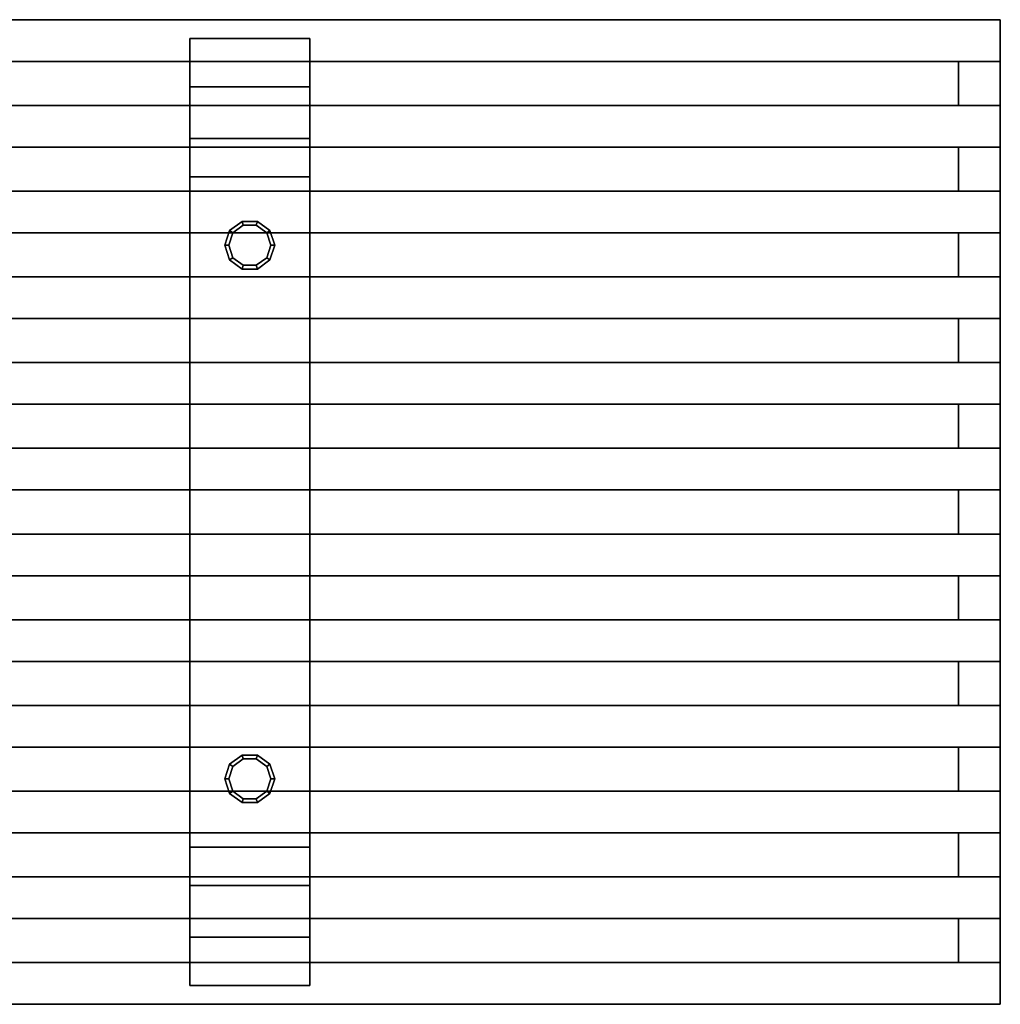
# Model space of a CAD drawing. Units: inches. Extents: x 0 to 301, y 8 to 222.
# Drawn here: x 170 to 188, y 12 to 30 of the extents above; entities that cross this region are included whole.
import ezdxf

# ---------------------------------------------------------------- set-up
doc = ezdxf.new("R2010")
doc.units = ezdxf.units.IN
doc.header["$MEASUREMENT"] = 0
for name, color, linetype in [('SEAT-BASE', 5, 'Continuous'), ('SEAT-BENCH', 5, 'Continuous'), ('SEAT-GLIDE', 5, 'Continuous')]:
    doc.layers.add(name, color=color, linetype=linetype)

# ---------------------------------------------------------------- blocks, each defined once
blk = doc.blocks.new('LPB_72W_0T')
at = {"layer": 'SEAT-BASE'}
for points in [[(59.062, -2.273, 0.35), (56.812, -2.273, 0.35), (56.812, -0.398, 12.6), (59.062, -0.398, 12.6)], [(56.812, -1.304, 11.85), (56.812, -0.398, 12.6), (56.812, -2.273, 0.35), (56.812, -2.992, 1.1)], [(59.062, -0.398, 12.6), (56.812, -0.398, 12.6), (56.812, -18.148, 12.6), (59.062, -18.148, 12.6)], [(56.812, -17.242, 11.85), (56.812, -18.148, 12.6), (56.812, -0.398, 12.6), (56.812, -1.304, 11.85)], [(59.062, -2.992, 1.1), (59.062, -2.273, 0.35), (59.062, -0.398, 12.6), (59.062, -1.304, 11.85)], [(59.062, -1.304, 11.85), (59.062, -0.398, 12.6), (59.062, -18.148, 12.6), (59.062, -17.242, 11.85)], [(56.812, -1.304, 11.85), (56.812, -2.992, 1.1), (59.062, -2.992, 1.1), (59.062, -1.304, 11.85)], [(56.812, -17.242, 11.85), (56.812, -1.304, 11.85), (59.062, -1.304, 11.85), (59.062, -17.242, 11.85)], [(56.812, -16.273, 0.35), (56.812, -15.554, 1.1), (56.812, -2.992, 1.1), (56.812, -2.273, 0.35)], [(56.812, -16.273, 0.35), (56.812, -2.273, 0.35), (59.062, -2.273, 0.35), (59.062, -16.273, 0.35)], [(59.062, -2.273, 0.35), (59.062, -2.992, 1.1), (59.062, -15.554, 1.1), (59.062, -16.273, 0.35)], [(59.062, -2.992, 1.1), (56.812, -2.992, 1.1), (56.812, -15.554, 1.1), (59.062, -15.554, 1.1)], [(59.062, -15.554, 1.1), (56.812, -15.554, 1.1), (56.812, -17.242, 11.85), (59.062, -17.242, 11.85)], [(56.812, -18.148, 12.6), (56.812, -17.242, 11.85), (56.812, -15.554, 1.1), (56.812, -16.273, 0.35)], [(59.062, -16.273, 0.35), (59.062, -15.554, 1.1), (59.062, -17.242, 11.85), (59.062, -18.148, 12.6)], [(56.812, -18.148, 12.6), (56.812, -16.273, 0.35), (59.062, -16.273, 0.35), (59.062, -18.148, 12.6)]]:
    blk.add_3dface(points, dxfattribs=at)
at = {"layer": 'SEAT-BENCH'}
for points in [[(0, -0.044, 14.35), (72, -0.044, 14.35), (72, -0.044, 12.6), (0, -0.044, 12.6)], [(72, -0.044, 12.6), (72, -0.825, 12.6), (0, -0.825, 12.6), (0, -0.044, 12.6)], [(0, -0.825, 14.35), (72, -0.825, 14.35), (72, -0.044, 14.35), (0, -0.044, 14.35)], [(72, -0.825, 14.35), (72, -0.825, 12.6), (72, -0.044, 12.6), (72, -0.044, 14.35)], [(72, -0.825, 14.35), (0, -0.825, 14.35), (0, -0.825, 12.6), (72, -0.825, 12.6)], [(71.219, -0.825, 14.35), (71.219, -0.825, 12.6), (71.219, -1.651, 12.6), (71.219, -1.651, 14.35)], [(72, -0.825, 12.6), (72, -1.651, 12.6), (71.219, -1.651, 12.6), (71.219, -0.825, 12.6)], [(71.219, -1.651, 14.35), (72, -1.651, 14.35), (72, -0.825, 14.35), (71.219, -0.825, 14.35)], [(72, -1.651, 14.35), (72, -1.651, 12.6), (72, -0.825, 12.6), (72, -0.825, 14.35)], [(0, -1.651, 14.35), (72, -1.651, 14.35), (72, -1.651, 12.6), (0, -1.651, 12.6)], [(72, -1.651, 12.6), (72, -2.432, 12.6), (0, -2.432, 12.6), (0, -1.651, 12.6)], [(0, -2.432, 14.35), (72, -2.432, 14.35), (72, -1.651, 14.35), (0, -1.651, 14.35)], [(72, -2.432, 14.35), (72, -2.432, 12.6), (72, -1.651, 12.6), (72, -1.651, 14.35)], [(72, -2.432, 14.35), (0, -2.432, 14.35), (0, -2.432, 12.6), (72, -2.432, 12.6)], [(71.219, -2.432, 14.35), (71.219, -2.432, 12.6), (71.219, -3.258, 12.6), (71.219, -3.258, 14.35)], [(72, -2.432, 12.6), (72, -3.258, 12.6), (71.219, -3.258, 12.6), (71.219, -2.432, 12.6)], [(71.219, -3.258, 14.35), (72, -3.258, 14.35), (72, -2.432, 14.35), (71.219, -2.432, 14.35)], [(72, -3.258, 14.35), (72, -3.258, 12.6), (72, -2.432, 12.6), (72, -2.432, 14.35)], [(0, -3.258, 14.35), (72, -3.258, 14.35), (72, -3.258, 12.6), (0, -3.258, 12.6)], [(72, -3.258, 12.6), (72, -4.039, 12.6), (0, -4.039, 12.6), (0, -3.258, 12.6)], [(0, -4.039, 14.35), (72, -4.039, 14.35), (72, -3.258, 14.35), (0, -3.258, 14.35)], [(72, -4.039, 14.35), (72, -4.039, 12.6), (72, -3.258, 12.6), (72, -3.258, 14.35)], [(72, -4.039, 14.35), (0, -4.039, 14.35), (0, -4.039, 12.6), (72, -4.039, 12.6)], [(71.219, -4.039, 14.35), (71.219, -4.039, 12.6), (71.219, -4.864, 12.6), (71.219, -4.864, 14.35)], [(72, -4.039, 12.6), (72, -4.864, 12.6), (71.219, -4.864, 12.6), (71.219, -4.039, 12.6)], [(71.219, -4.864, 14.35), (72, -4.864, 14.35), (72, -4.039, 14.35), (71.219, -4.039, 14.35)], [(72, -4.864, 14.35), (72, -4.864, 12.6), (72, -4.039, 12.6), (72, -4.039, 14.35)], [(0, -4.864, 14.35), (72, -4.864, 14.35), (72, -4.864, 12.6), (0, -4.864, 12.6)], [(72, -4.864, 12.6), (72, -5.646, 12.6), (0, -5.646, 12.6), (0, -4.864, 12.6)], [(0, -5.646, 14.35), (72, -5.646, 14.35), (72, -4.864, 14.35), (0, -4.864, 14.35)], [(72, -5.646, 14.35), (72, -5.646, 12.6), (72, -4.864, 12.6), (72, -4.864, 14.35)], [(72, -5.646, 14.35), (0, -5.646, 14.35), (0, -5.646, 12.6), (72, -5.646, 12.6)], [(71.219, -5.646, 14.35), (71.219, -5.646, 12.6), (71.219, -6.471, 12.6), (71.219, -6.471, 14.35)], [(72, -5.646, 12.6), (72, -6.471, 12.6), (71.219, -6.471, 12.6), (71.219, -5.646, 12.6)], [(71.219, -6.471, 14.35), (72, -6.471, 14.35), (72, -5.646, 14.35), (71.219, -5.646, 14.35)], [(72, -6.471, 14.35), (72, -6.471, 12.6), (72, -5.646, 12.6), (72, -5.646, 14.35)], [(0, -6.471, 14.35), (72, -6.471, 14.35), (72, -6.471, 12.6), (0, -6.471, 12.6)], [(72, -6.471, 12.6), (72, -7.252, 12.6), (0, -7.252, 12.6), (0, -6.471, 12.6)], [(0, -7.252, 14.35), (72, -7.252, 14.35), (72, -6.471, 14.35), (0, -6.471, 14.35)], [(72, -7.252, 14.35), (72, -7.252, 12.6), (72, -6.471, 12.6), (72, -6.471, 14.35)], [(72, -7.252, 14.35), (0, -7.252, 14.35), (0, -7.252, 12.6), (72, -7.252, 12.6)], [(71.219, -7.252, 14.35), (71.219, -7.252, 12.6), (71.219, -8.078, 12.6), (71.219, -8.078, 14.35)], [(72, -7.252, 12.6), (72, -8.078, 12.6), (71.219, -8.078, 12.6), (71.219, -7.252, 12.6)], [(71.219, -8.078, 14.35), (72, -8.078, 14.35), (72, -7.252, 14.35), (71.219, -7.252, 14.35)], [(72, -8.078, 14.35), (72, -8.078, 12.6), (72, -7.252, 12.6), (72, -7.252, 14.35)], [(0, -8.078, 14.35), (72, -8.078, 14.35), (72, -8.078, 12.6), (0, -8.078, 12.6)], [(72, -8.078, 12.6), (72, -8.859, 12.6), (0, -8.859, 12.6), (0, -8.078, 12.6)], [(0, -8.859, 14.35), (72, -8.859, 14.35), (72, -8.078, 14.35), (0, -8.078, 14.35)], [(72, -8.859, 14.35), (72, -8.859, 12.6), (72, -8.078, 12.6), (72, -8.078, 14.35)], [(72, -8.859, 14.35), (0, -8.859, 14.35), (0, -8.859, 12.6), (72, -8.859, 12.6)], [(71.219, -8.859, 14.35), (71.219, -8.859, 12.6), (71.219, -9.685, 12.6), (71.219, -9.685, 14.35)], [(72, -8.859, 12.6), (72, -9.685, 12.6), (71.219, -9.685, 12.6), (71.219, -8.859, 12.6)], [(71.219, -9.685, 14.35), (72, -9.685, 14.35), (72, -8.859, 14.35), (71.219, -8.859, 14.35)], [(72, -9.685, 14.35), (72, -9.685, 12.6), (72, -8.859, 12.6), (72, -8.859, 14.35)], [(0, -9.685, 14.35), (72, -9.685, 14.35), (72, -9.685, 12.6), (0, -9.685, 12.6)], [(72, -9.685, 12.6), (72, -10.466, 12.6), (0, -10.466, 12.6), (0, -9.685, 12.6)], [(0, -10.466, 14.35), (72, -10.466, 14.35), (72, -9.685, 14.35), (0, -9.685, 14.35)], [(72, -10.466, 14.35), (72, -10.466, 12.6), (72, -9.685, 12.6), (72, -9.685, 14.35)], [(72, -10.466, 14.35), (0, -10.466, 14.35), (0, -10.466, 12.6), (72, -10.466, 12.6)], [(71.219, -10.466, 14.35), (71.219, -10.466, 12.6), (71.219, -11.292, 12.6), (71.219, -11.292, 14.35)], [(72, -10.466, 12.6), (72, -11.292, 12.6), (71.219, -11.292, 12.6), (71.219, -10.466, 12.6)], [(71.219, -11.292, 14.35), (72, -11.292, 14.35), (72, -10.466, 14.35), (71.219, -10.466, 14.35)], [(72, -11.292, 14.35), (72, -11.292, 12.6), (72, -10.466, 12.6), (72, -10.466, 14.35)], [(0, -11.292, 14.35), (72, -11.292, 14.35), (72, -11.292, 12.6), (0, -11.292, 12.6)], [(72, -11.292, 12.6), (72, -12.073, 12.6), (0, -12.073, 12.6), (0, -11.292, 12.6)], [(0, -12.073, 14.35), (72, -12.073, 14.35), (72, -11.292, 14.35), (0, -11.292, 14.35)], [(72, -12.073, 14.35), (72, -12.073, 12.6), (72, -11.292, 12.6), (72, -11.292, 14.35)], [(72, -12.073, 14.35), (0, -12.073, 14.35), (0, -12.073, 12.6), (72, -12.073, 12.6)], [(71.219, -12.073, 14.35), (71.219, -12.073, 12.6), (71.219, -12.898, 12.6), (71.219, -12.898, 14.35)], [(72, -12.073, 12.6), (72, -12.898, 12.6), (71.219, -12.898, 12.6), (71.219, -12.073, 12.6)], [(71.219, -12.898, 14.35), (72, -12.898, 14.35), (72, -12.073, 14.35), (71.219, -12.073, 14.35)], [(72, -12.898, 14.35), (72, -12.898, 12.6), (72, -12.073, 12.6), (72, -12.073, 14.35)], [(0, -12.898, 14.35), (72, -12.898, 14.35), (72, -12.898, 12.6), (0, -12.898, 12.6)], [(72, -12.898, 12.6), (72, -13.68, 12.6), (0, -13.68, 12.6), (0, -12.898, 12.6)], [(0, -13.68, 14.35), (72, -13.68, 14.35), (72, -12.898, 14.35), (0, -12.898, 14.35)], [(72, -13.68, 14.35), (72, -13.68, 12.6), (72, -12.898, 12.6), (72, -12.898, 14.35)], [(72, -13.68, 14.35), (0, -13.68, 14.35), (0, -13.68, 12.6), (72, -13.68, 12.6)], [(71.219, -13.68, 14.35), (71.219, -13.68, 12.6), (71.219, -14.505, 12.6), (71.219, -14.505, 14.35)], [(72, -13.68, 12.6), (72, -14.505, 12.6), (71.219, -14.505, 12.6), (71.219, -13.68, 12.6)], [(71.219, -14.505, 14.35), (72, -14.505, 14.35), (72, -13.68, 14.35), (71.219, -13.68, 14.35)], [(72, -14.505, 14.35), (72, -14.505, 12.6), (72, -13.68, 12.6), (72, -13.68, 14.35)], [(0, -14.505, 14.35), (72, -14.505, 14.35), (72, -14.505, 12.6), (0, -14.505, 12.6)], [(72, -14.505, 12.6), (72, -15.286, 12.6), (0, -15.286, 12.6), (0, -14.505, 12.6)], [(0, -15.286, 14.35), (72, -15.286, 14.35), (72, -14.505, 14.35), (0, -14.505, 14.35)], [(72, -15.286, 14.35), (72, -15.286, 12.6), (72, -14.505, 12.6), (72, -14.505, 14.35)], [(72, -15.286, 14.35), (0, -15.286, 14.35), (0, -15.286, 12.6), (72, -15.286, 12.6)], [(71.219, -15.286, 14.35), (71.219, -15.286, 12.6), (71.219, -16.112, 12.6), (71.219, -16.112, 14.35)], [(72, -15.286, 12.6), (72, -16.112, 12.6), (71.219, -16.112, 12.6), (71.219, -15.286, 12.6)], [(71.219, -16.112, 14.35), (72, -16.112, 14.35), (72, -15.286, 14.35), (71.219, -15.286, 14.35)], [(72, -16.112, 14.35), (72, -16.112, 12.6), (72, -15.286, 12.6), (72, -15.286, 14.35)], [(0, -16.112, 14.35), (72, -16.112, 14.35), (72, -16.112, 12.6), (0, -16.112, 12.6)], [(72, -16.112, 12.6), (72, -16.893, 12.6), (0, -16.893, 12.6), (0, -16.112, 12.6)], [(0, -16.893, 14.35), (72, -16.893, 14.35), (72, -16.112, 14.35), (0, -16.112, 14.35)], [(72, -16.893, 14.35), (72, -16.893, 12.6), (72, -16.112, 12.6), (72, -16.112, 14.35)], [(72, -16.893, 14.35), (0, -16.893, 14.35), (0, -16.893, 12.6), (72, -16.893, 12.6)], [(71.219, -16.893, 14.35), (71.219, -16.893, 12.6), (71.219, -17.719, 12.6), (71.219, -17.719, 14.35)], [(72, -16.893, 12.6), (72, -17.719, 12.6), (71.219, -17.719, 12.6), (71.219, -16.893, 12.6)], [(71.219, -17.719, 14.35), (72, -17.719, 14.35), (72, -16.893, 14.35), (71.219, -16.893, 14.35)], [(72, -17.719, 14.35), (72, -17.719, 12.6), (72, -16.893, 12.6), (72, -16.893, 14.35)], [(0, -17.719, 14.35), (72, -17.719, 14.35), (72, -17.719, 12.6), (0, -17.719, 12.6)], [(72, -17.719, 12.6), (72, -18.5, 12.6), (0, -18.5, 12.6), (0, -17.719, 12.6)], [(0, -18.5, 14.35), (72, -18.5, 14.35), (72, -17.719, 14.35), (0, -17.719, 14.35)], [(72, -18.5, 14.35), (72, -18.5, 12.6), (72, -17.719, 12.6), (72, -17.719, 14.35)], [(72, -18.5, 14.35), (0, -18.5, 14.35), (0, -18.5, 12.6), (72, -18.5, 12.6)]]:
    blk.add_3dface(points, dxfattribs=at)
at = {"layer": 'SEAT-GLIDE'}
for points in [[(57.559, -3.998, 0.219), (57.793, -3.828, 0.219), (57.793, -3.828, 0.118), (57.559, -3.998, 0.118)], [(57.559, -3.998, 0.118), (57.793, -3.828, 0.118), (57.816, -3.898), (57.618, -4.041)], [(57.618, -4.041, 0.275), (57.816, -3.898, 0.275), (57.793, -3.828, 0.219), (57.559, -3.998, 0.219)], [(57.793, -3.828, 0.219), (58.082, -3.828, 0.219), (58.082, -3.828, 0.118), (57.793, -3.828, 0.118)], [(57.793, -3.828, 0.118), (58.082, -3.828, 0.118), (58.059, -3.898), (57.816, -3.898)], [(57.816, -3.898, 0.275), (58.059, -3.898, 0.275), (58.082, -3.828, 0.219), (57.793, -3.828, 0.219)], [(58.082, -3.828, 0.118), (58.316, -3.998, 0.118), (58.257, -4.041), (58.059, -3.898)], [(58.059, -3.898, 0.275), (58.257, -4.041, 0.275), (58.316, -3.998, 0.219), (58.082, -3.828, 0.219)], [(58.082, -3.828, 0.219), (58.316, -3.998, 0.219), (58.316, -3.998, 0.118), (58.082, -3.828, 0.118)], [(57.47, -4.273, 0.219), (57.559, -3.998, 0.219), (57.559, -3.998, 0.118), (57.47, -4.273, 0.118)], [(57.47, -4.273, 0.118), (57.559, -3.998, 0.118), (57.618, -4.041), (57.543, -4.273)], [(57.543, -4.273, 0.275), (57.618, -4.041, 0.275), (57.559, -3.998, 0.219), (57.47, -4.273, 0.219)], [(57.618, -4.041, 0.275), (57.543, -4.273, 0.275), (57.543, -4.273, 0.35), (57.618, -4.041, 0.35)], [(57.816, -3.898, 0.275), (57.618, -4.041, 0.275), (57.618, -4.041, 0.35), (57.816, -3.898, 0.35)], [(58.059, -3.898, 0.275), (57.816, -3.898, 0.275), (57.816, -3.898, 0.35), (58.059, -3.898, 0.35)], [(58.257, -4.041, 0.275), (58.059, -3.898, 0.275), (58.059, -3.898, 0.35), (58.257, -4.041, 0.35)], [(58.316, -3.998, 0.118), (58.405, -4.273, 0.118), (58.332, -4.273), (58.257, -4.041)], [(58.257, -4.041, 0.275), (58.332, -4.273, 0.275), (58.405, -4.273, 0.219), (58.316, -3.998, 0.219)], [(58.332, -4.273, 0.275), (58.257, -4.041, 0.275), (58.257, -4.041, 0.35), (58.332, -4.273, 0.35)], [(58.316, -3.998, 0.219), (58.405, -4.273, 0.219), (58.405, -4.273, 0.118), (58.316, -3.998, 0.118)], [(57.559, -4.548, 0.219), (57.47, -4.273, 0.219), (57.47, -4.273, 0.118), (57.559, -4.548, 0.118)], [(57.559, -4.548, 0.118), (57.47, -4.273, 0.118), (57.543, -4.273), (57.618, -4.505)], [(57.618, -4.505, 0.275), (57.543, -4.273, 0.275), (57.47, -4.273, 0.219), (57.559, -4.548, 0.219)], [(57.543, -4.273, 0.275), (57.618, -4.505, 0.275), (57.618, -4.505, 0.35), (57.543, -4.273, 0.35)], [(58.405, -4.273, 0.118), (58.316, -4.548, 0.118), (58.257, -4.505), (58.332, -4.273)], [(58.332, -4.273, 0.275), (58.257, -4.505, 0.275), (58.316, -4.548, 0.219), (58.405, -4.273, 0.219)], [(58.257, -4.505, 0.275), (58.332, -4.273, 0.275), (58.332, -4.273, 0.35), (58.257, -4.505, 0.35)], [(58.405, -4.273, 0.219), (58.316, -4.548, 0.219), (58.316, -4.548, 0.118), (58.405, -4.273, 0.118)], [(57.793, -4.718, 0.118), (57.559, -4.548, 0.118), (57.618, -4.505), (57.816, -4.648)], [(57.816, -4.648, 0.275), (57.618, -4.505, 0.275), (57.559, -4.548, 0.219), (57.793, -4.718, 0.219)], [(57.793, -4.718, 0.219), (57.559, -4.548, 0.219), (57.559, -4.548, 0.118), (57.793, -4.718, 0.118)], [(57.618, -4.505, 0.275), (57.816, -4.648, 0.275), (57.816, -4.648, 0.35), (57.618, -4.505, 0.35)], [(58.316, -4.548, 0.118), (58.082, -4.718, 0.118), (58.059, -4.648), (58.257, -4.505)], [(58.257, -4.505, 0.275), (58.059, -4.648, 0.275), (58.082, -4.718, 0.219), (58.316, -4.548, 0.219)], [(58.059, -4.648, 0.275), (58.257, -4.505, 0.275), (58.257, -4.505, 0.35), (58.059, -4.648, 0.35)], [(58.316, -4.548, 0.219), (58.082, -4.718, 0.219), (58.082, -4.718, 0.118), (58.316, -4.548, 0.118)], [(58.082, -4.718, 0.118), (57.793, -4.718, 0.118), (57.816, -4.648), (58.059, -4.648)], [(58.059, -4.648, 0.275), (57.816, -4.648, 0.275), (57.793, -4.718, 0.219), (58.082, -4.718, 0.219)], [(58.082, -4.718, 0.219), (57.793, -4.718, 0.219), (57.793, -4.718, 0.118), (58.082, -4.718, 0.118)], [(57.816, -4.648, 0.275), (58.059, -4.648, 0.275), (58.059, -4.648, 0.35), (57.816, -4.648, 0.35)], [(57.559, -13.998, 0.219), (57.793, -13.828, 0.219), (57.793, -13.828, 0.118), (57.559, -13.998, 0.118)], [(57.559, -13.998, 0.118), (57.793, -13.828, 0.118), (57.816, -13.898), (57.618, -14.041)], [(57.618, -14.041, 0.275), (57.816, -13.898, 0.275), (57.793, -13.828, 0.219), (57.559, -13.998, 0.219)], [(57.793, -13.828, 0.219), (58.082, -13.828, 0.219), (58.082, -13.828, 0.118), (57.793, -13.828, 0.118)], [(57.793, -13.828, 0.118), (58.082, -13.828, 0.118), (58.059, -13.898), (57.816, -13.898)], [(57.816, -13.898, 0.275), (58.059, -13.898, 0.275), (58.082, -13.828, 0.219), (57.793, -13.828, 0.219)], [(58.082, -13.828, 0.118), (58.316, -13.998, 0.118), (58.257, -14.041), (58.059, -13.898)], [(58.059, -13.898, 0.275), (58.257, -14.041, 0.275), (58.316, -13.998, 0.219), (58.082, -13.828, 0.219)], [(58.082, -13.828, 0.219), (58.316, -13.998, 0.219), (58.316, -13.998, 0.118), (58.082, -13.828, 0.118)], [(57.47, -14.273, 0.219), (57.559, -13.998, 0.219), (57.559, -13.998, 0.118), (57.47, -14.273, 0.118)], [(57.47, -14.273, 0.118), (57.559, -13.998, 0.118), (57.618, -14.041), (57.543, -14.273)], [(57.543, -14.273, 0.275), (57.618, -14.041, 0.275), (57.559, -13.998, 0.219), (57.47, -14.273, 0.219)], [(57.816, -13.898, 0.275), (57.618, -14.041, 0.275), (57.618, -14.041, 0.35), (57.816, -13.898, 0.35)], [(58.059, -13.898, 0.275), (57.816, -13.898, 0.275), (57.816, -13.898, 0.35), (58.059, -13.898, 0.35)], [(58.257, -14.041, 0.275), (58.059, -13.898, 0.275), (58.059, -13.898, 0.35), (58.257, -14.041, 0.35)], [(58.316, -13.998, 0.118), (58.405, -14.273, 0.118), (58.332, -14.273), (58.257, -14.041)], [(58.257, -14.041, 0.275), (58.332, -14.273, 0.275), (58.405, -14.273, 0.219), (58.316, -13.998, 0.219)], [(58.316, -13.998, 0.219), (58.405, -14.273, 0.219), (58.405, -14.273, 0.118), (58.316, -13.998, 0.118)], [(57.618, -14.041, 0.275), (57.543, -14.273, 0.275), (57.543, -14.273, 0.35), (57.618, -14.041, 0.35)], [(58.332, -14.273, 0.275), (58.257, -14.041, 0.275), (58.257, -14.041, 0.35), (58.332, -14.273, 0.35)], [(57.559, -14.548, 0.219), (57.47, -14.273, 0.219), (57.47, -14.273, 0.118), (57.559, -14.548, 0.118)], [(57.559, -14.548, 0.118), (57.47, -14.273, 0.118), (57.543, -14.273), (57.618, -14.505)], [(57.618, -14.505, 0.275), (57.543, -14.273, 0.275), (57.47, -14.273, 0.219), (57.559, -14.548, 0.219)], [(57.543, -14.273, 0.275), (57.618, -14.505, 0.275), (57.618, -14.505, 0.35), (57.543, -14.273, 0.35)], [(58.405, -14.273, 0.118), (58.316, -14.548, 0.118), (58.257, -14.505), (58.332, -14.273)], [(58.257, -14.505, 0.275), (58.332, -14.273, 0.275), (58.332, -14.273, 0.35), (58.257, -14.505, 0.35)], [(58.332, -14.273, 0.275), (58.257, -14.505, 0.275), (58.316, -14.548, 0.219), (58.405, -14.273, 0.219)], [(58.405, -14.273, 0.219), (58.316, -14.548, 0.219), (58.316, -14.548, 0.118), (58.405, -14.273, 0.118)], [(57.793, -14.718, 0.118), (57.559, -14.548, 0.118), (57.618, -14.505), (57.816, -14.648)], [(57.816, -14.648, 0.275), (57.618, -14.505, 0.275), (57.559, -14.548, 0.219), (57.793, -14.718, 0.219)], [(57.793, -14.718, 0.219), (57.559, -14.548, 0.219), (57.559, -14.548, 0.118), (57.793, -14.718, 0.118)], [(57.618, -14.505, 0.275), (57.816, -14.648, 0.275), (57.816, -14.648, 0.35), (57.618, -14.505, 0.35)], [(58.316, -14.548, 0.118), (58.082, -14.718, 0.118), (58.059, -14.648), (58.257, -14.505)], [(58.059, -14.648, 0.275), (58.257, -14.505, 0.275), (58.257, -14.505, 0.35), (58.059, -14.648, 0.35)], [(58.257, -14.505, 0.275), (58.059, -14.648, 0.275), (58.082, -14.718, 0.219), (58.316, -14.548, 0.219)], [(58.316, -14.548, 0.219), (58.082, -14.718, 0.219), (58.082, -14.718, 0.118), (58.316, -14.548, 0.118)], [(58.082, -14.718, 0.118), (57.793, -14.718, 0.118), (57.816, -14.648), (58.059, -14.648)], [(58.059, -14.648, 0.275), (57.816, -14.648, 0.275), (57.793, -14.718, 0.219), (58.082, -14.718, 0.219)], [(58.082, -14.718, 0.219), (57.793, -14.718, 0.219), (57.793, -14.718, 0.118), (58.082, -14.718, 0.118)], [(57.816, -14.648, 0.275), (58.059, -14.648, 0.275), (58.059, -14.648, 0.35), (57.816, -14.648, 0.35)]]:
    blk.add_3dface(points, dxfattribs=at)
for points, invisible_edges in [([(57.816, -3.898), (57.618, -4.505), (57.543, -4.273), (57.618, -4.041)], 1), ([(57.543, -4.273, 0.35), (57.618, -4.505, 0.35), (57.816, -3.898, 0.35), (57.618, -4.041, 0.35)], 2), ([(57.816, -3.898), (58.059, -3.898), (57.816, -4.648), (57.618, -4.505)], 10), ([(57.816, -4.648, 0.35), (58.059, -3.898, 0.35), (57.816, -3.898, 0.35), (57.618, -4.505, 0.35)], 5), ([(58.257, -4.041), (58.059, -4.648), (57.816, -4.648), (58.059, -3.898)], 5), ([(57.816, -4.648, 0.35), (58.059, -4.648, 0.35), (58.257, -4.041, 0.35), (58.059, -3.898, 0.35)], 10), ([(58.257, -4.041), (58.332, -4.273), (58.257, -4.505), (58.059, -4.648)], 8), ([(58.257, -4.505, 0.35), (58.332, -4.273, 0.35), (58.257, -4.041, 0.35), (58.059, -4.648, 0.35)], 4), ([(57.816, -13.898), (57.618, -14.505), (57.543, -14.273), (57.618, -14.041)], 1), ([(57.543, -14.273, 0.35), (57.618, -14.505, 0.35), (57.816, -13.898, 0.35), (57.618, -14.041, 0.35)], 2), ([(57.816, -13.898), (58.059, -13.898), (57.816, -14.648), (57.618, -14.505)], 10), ([(57.816, -14.648, 0.35), (58.059, -13.898, 0.35), (57.816, -13.898, 0.35), (57.618, -14.505, 0.35)], 5), ([(58.257, -14.041), (58.059, -14.648), (57.816, -14.648), (58.059, -13.898)], 5), ([(57.816, -14.648, 0.35), (58.059, -14.648, 0.35), (58.257, -14.041, 0.35), (58.059, -13.898, 0.35)], 10), ([(58.257, -14.041), (58.332, -14.273), (58.257, -14.505), (58.059, -14.648)], 8), ([(58.257, -14.505, 0.35), (58.332, -14.273, 0.35), (58.257, -14.041, 0.35), (58.059, -14.648, 0.35)], 4)]:
    blk.add_3dface(points, dxfattribs=dict(at, invisible_edges=invisible_edges))

msp = doc.modelspace()

# ---------------------------------------------------------------- block references
msp.add_blockref('LPB_72W_0T', (116.102, 30.338))

doc.saveas('drawing.dxf')
